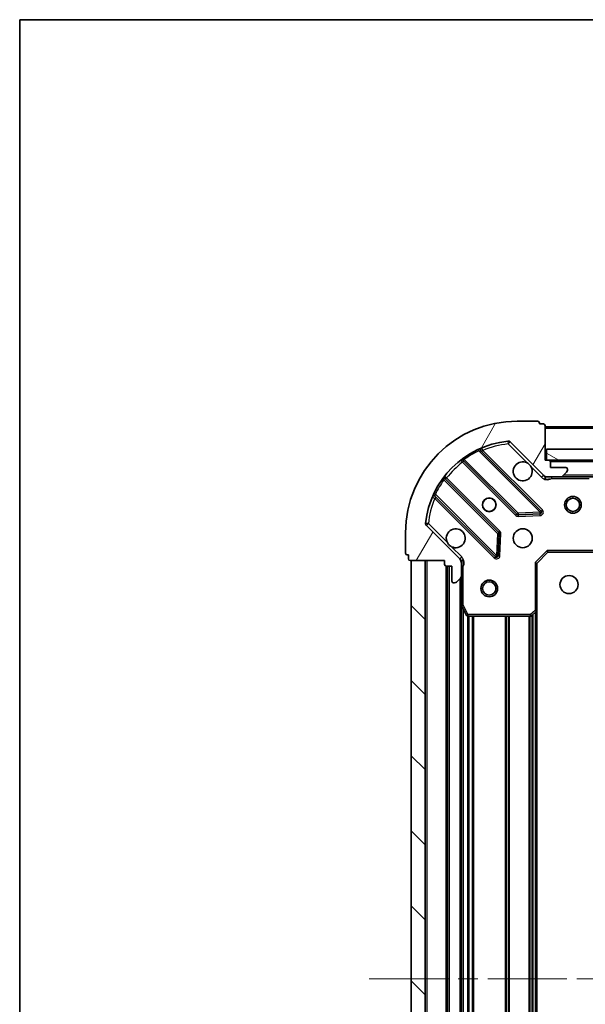
# Model space of a CAD drawing. Units: millimetres. Extents: x 36 to 5440, y 20 to 863.
# Drawn here: x 1024 to 1125, y 686 to 863 of the extents above; entities that cross this region are included whole.
import ezdxf

# ---------------------------------------------------------------- set-up
doc = ezdxf.new("R2010")
doc.units = ezdxf.units.MM
doc.header["$LTSCALE"] = 2.5
doc.linetypes.add('CHAIN', pattern=[0.35429999999999995, 0.2362, -0.0295, 0.0591, -0.0295])
for name, color, linetype, lineweight in [('Border (ISO)', 7, 'Continuous', 35), ('Visible (ISO)', 7, 'Continuous', 35), ('Visible Narrow (ISO)', 7, 'Continuous', 25)]:
    doc.layers.add(name, color=color, linetype=linetype, lineweight=lineweight)
doc.layers.add('Centerline (ISO)', color=7, linetype='Continuous', lineweight=18, true_color=0x80ffff)
doc.layers.add('Hatch (ISO)', color=1, linetype='Continuous', lineweight=18, true_color=0xff0000)

# ---------------------------------------------------------------- blocks, each defined once
blk = doc.blocks.new('図面枠 tk図枠')
at = {"layer": 'Border (ISO)'}
for q in [(405.5, 289), (14.50000000000001, 8.000000000000007)]:
    blk.add_line((14.49999999999999, 289), q, dxfattribs=at)

msp = doc.modelspace()

# ---------------------------------------------------------------- hatches: boundary and pattern name
at = {"layer": 'Hatch (ISO)'}
h = msp.add_hatch(dxfattribs=at)
h.set_pattern_fill('ANSI31', color=256, scale=76.2, angle=14.999977780745, style=0)
h.set_pattern_definition([(59.99997778074501, (980.25, -4.000000000000021), (-8.248890124152672, 4.762503198912995), [])])
edge = h.paths.add_edge_path()
edge.add_line((1099.917519270066, 765.9800070759813), (1099.917519270066, 765.2800070759813))
edge.add_ellipse((1100.217519270066, 765.2800070759813), major_axis=(-3.312299371888157e-15, -0.2999999999999958), ratio=1, start_angle=270.0000000000006, end_angle=360.0000000000023)
edge.add_line((1100.217519270066, 764.9800070759812), (1101.217519270066, 764.9800070759812))
edge.add_line((1101.217519270066, 764.9800070759812), (1101.217519270066, 762.2800070759812))
edge.add_ellipse((1101.517519270066, 762.2800070759813), major_axis=(2.238815751237626e-15, -0.3000000000000014), ratio=1, start_angle=270.0000000000013, end_angle=359.9999999999978)
edge.add_line((1101.517519270066, 761.9800070759813), (1101.710412488879, 761.9800070759813))
edge.add_ellipse((1101.710412488879, 762.4800070759813), major_axis=(0.4999999999999982, 3.061616997869622e-17), ratio=1, start_angle=270.000000000001, end_angle=314.9999999999971)
edge.add_line((1102.063965879473, 762.126453685388), (1102.771072660659, 762.8335604665746))
edge.add_ellipse((1102.417519270066, 763.1871138571678), major_axis=(0.3535533905932309, 0.3535533905932953), ratio=1, start_angle=269.9999999999991, end_angle=314.9999999999958)
edge.add_line((1102.917519270066, 763.1871138571678), (1102.917519270066, 765.5657935136081))
edge.add_ellipse((1101.917519270066, 765.5657935136082), major_axis=(1.048990684667449e-15, 1.000000000000001), ratio=1, start_angle=269.9999999999995, end_angle=315.0000000000001)
edge.add_line((1102.624626051252, 766.2729002947947), (1096.646641271889, 772.2508850741578))
edge.add_ellipse((1097.000194662482, 772.6044384647512), major_axis=(-0.3535533905933093, 0.3535533905932353), ratio=1, start_angle=39.172893488876696, end_angle=89.99999999999687, ccw=False)
edge.add_ellipse((1112.917519270066, 770.9800070759812), major_axis=(1.675194869668966, 16.41474100157035), ratio=1, start_angle=11.654213022238594, end_angle=90.00000000000011, ccw=False)
edge.add_ellipse((1111.293087881296, 786.8973316835646), major_axis=(0.4974163939869647, 0.05076348089907538), ratio=1, start_angle=39.17289348887448, end_angle=90.00000000000142, ccw=False)
edge.add_line((1111.646641271889, 787.250885074158), (1117.624626051252, 781.2729002947948))
edge.add_ellipse((1118.331732832439, 781.9800070759812), major_axis=(0.7071067811865552, -0.707106781186553), ratio=1, start_angle=269.9999999999999, end_angle=314.9999999999994)
edge.add_line((1118.331732832439, 780.9800070759813), (1120.710412488879, 780.9800070759813))
edge.add_ellipse((1120.710412488879, 781.4800070759812), major_axis=(0.4999999999999849, -6.630721977772244e-15), ratio=1, start_angle=269.9999999999997, end_angle=314.9999999999957)
edge.add_line((1121.063965879473, 781.126453685388), (1121.771072660659, 781.8335604665746))
edge.add_ellipse((1121.417519270066, 782.1871138571679), major_axis=(0.3535533905932664, 0.3535533905932909), ratio=1, start_angle=270.0000000000023, end_angle=314.999999999998)
edge.add_line((1121.917519270066, 782.1871138571679), (1121.917519270066, 782.3800070759813))
edge.add_ellipse((1121.617519270066, 782.3800070759813), major_axis=(-1.128592726612469e-15, 0.3000000000000024), ratio=1, start_angle=269.9999999999998, end_angle=359.9999999999998)
edge.add_line((1121.617519270066, 782.6800070759813), (1118.917519270066, 782.6800070759813))
edge.add_line((1118.917519270066, 782.6800070759813), (1118.917519270066, 783.6800070759813))
edge.add_ellipse((1118.617519270066, 783.6800070759813), major_axis=(4.422522396513316e-15, 0.2999999999999969), ratio=1, start_angle=270.0000000000042, end_angle=360.0000000000026)
edge.add_line((1118.617519270066, 783.9800070759812), (1117.917519270066, 783.9800070759812))
edge.add_line((1117.917519270066, 783.9800070759812), (1117.917519270066, 790.1800070759813))
edge.add_ellipse((1117.617519270066, 790.1800070759813), major_axis=(-2.238815751237624e-15, 0.3000000000000014), ratio=1, start_angle=269.9999999999962, end_angle=359.9999999999978)
edge.add_line((1117.617519270066, 790.4800070759813), (1116.917519270066, 790.4800070759813))
edge.add_line((1116.917519270066, 790.4800070759813), (1116.917519270066, 790.6800070759814))
edge.add_ellipse((1116.617519270066, 790.6800070759813), major_axis=(2.202076347263e-15, 0.299999999999998), ratio=1, start_angle=270.0000000000004, end_angle=360.0000000000021)
edge.add_line((1116.617519270066, 790.9800070759812), (1112.917519270066, 790.9800070759812))
edge.add_ellipse((1112.917519270066, 770.9800070759812), major_axis=(-20, -1.010643099614911e-14), ratio=1, start_angle=270, end_angle=359.9999999999999)
edge.add_line((1092.917519270066, 770.9800070759812), (1092.917519270066, 767.2800070759812))
edge.add_ellipse((1093.217519270066, 767.2800070759813), major_axis=(1.836970198731233e-17, -0.3000000000000003), ratio=1, start_angle=270.0000000000017, end_angle=360)
edge.add_line((1093.217519270066, 766.9800070759812), (1093.417519270066, 766.9800070759812))
edge.add_line((1093.417519270066, 766.9800070759812), (1093.417519270066, 766.2800070759812))
edge.add_ellipse((1093.717519270066, 766.2800070759813), major_axis=(3.34903877586278e-15, -0.3000000000000024), ratio=1, start_angle=270.0000000000011, end_angle=359.9999999999977)
edge.add_line((1093.717519270066, 765.9800070759813), (1099.917519270066, 765.9800070759813))
h = msp.add_hatch(dxfattribs=at)
h.set_pattern_fill('ANSI31', color=256, scale=76.2, angle=105.00024553567, style=0)
h.set_pattern_definition([(150.00024553567, (980.25, -4.000000000000021), (-4.762464650106176, -8.248912380216503), [])])
h.paths.add_polyline_path([(1227.667519270065, 783.9800070759803), (1227.667519270065, 785.9800070759803), (1118.167519270065, 785.9800070759812), (1118.167519270065, 783.9800070759812)])
h = msp.add_hatch(dxfattribs=at)
h.set_pattern_fill('ANSI31', color=256, scale=76.2, angle=90.00021045915, style=0)
h.set_pattern_definition([(135.00021045915, (980.25, -4.000000000000021), (-6.735167351014436, -6.735216830498421), [])])
h.paths.add_polyline_path([(1093.917519270062, 765.9800070759799), (1093.91751927006, 615.9800070759799), (1096.41751927006, 615.9800070759799), (1096.417519270062, 765.9800070759799)])

# ---------------------------------------------------------------- linework, layer by layer
at = {"layer": 'Centerline (ISO)', "linetype": 'CHAIN', "ltscale": 23.99096870422363}
msp.add_line((1086.417519270061, 690.9800070759799), (1259.417519270065, 690.9800070759802), dxfattribs=at)
at = {"layer": 'Visible (ISO)'}
for p, q in [((1116.617519270066, 790.9800070759812), (1112.917519270066, 790.9800070759812)), ((1116.917519270066, 790.4800070759813), (1116.917519270066, 790.6800070759813)), ((1117.617519270066, 790.4800070759813), (1116.917519270066, 790.4800070759813)), ((1117.917519270066, 783.9800070759813), (1117.917519270066, 790.1800070759813)), ((1227.917519270065, 789.9800070759803), (1117.917519270065, 789.9800070759815)), ((1111.646641271889, 787.250885074158), (1117.624626051252, 781.2729002947948)), ((1227.667519270065, 785.9800070759803), (1118.167519270065, 785.9800070759812)), ((1118.167519270065, 785.9800070759813), (1118.167519270065, 783.9800070759813)), ((1117.228342769041, 774.8691835770052), (1106.405002258617, 785.6925240874295)), ((1103.174996381325, 783.9727824964149), (1112.874431472703, 774.2733474050373)), ((1118.617519270066, 783.9800070759813), (1117.917519270066, 783.9800070759813)), ((1118.167519270065, 783.9800070759813), (1227.667519270065, 783.9800070759803)), ((1118.917519270066, 782.6800070759813), (1118.917519270066, 783.6800070759813)), ((1121.617519270066, 782.6800070759813), (1118.917519270066, 782.6800070759813)), ((1109.624178941009, 771.0230948733431), (1099.924743849631, 780.7225299647206)), ((1117.917519270065, 781.0698273548567), (1117.917519270065, 780.9800070759813)), ((1118.331732832438, 780.9800070759815), (1117.917519270065, 780.9800070759815)), ((1117.917519270065, 780.9795287389499), (1117.917519270065, 780.629741536311)), ((1118.331732832439, 780.9800070759813), (1120.710412488879, 780.9800070759813)), ((1225.124626051251, 780.9800070759804), (1120.710412488879, 780.9800070759815)), ((1121.063965879472, 781.126453685388), (1121.771072660659, 781.8335604665746)), ((1121.917519270066, 782.1871138571679), (1121.917519270066, 782.3800070759813)), ((1098.205002258617, 777.4925240874295), (1109.028342769041, 766.6691835770052)), ((1113.099649323269, 774.1857649729187), (1117.029296550895, 774.3573370761746)), ((1102.624626051252, 766.2729002947948), (1096.646641271889, 772.250885074158)), ((1092.917519270066, 770.9800070759813), (1092.917519270066, 767.2800070759813)), ((1109.540189269871, 766.8682297951515), (1109.711761373128, 770.7978770227776)), ((1093.217519270066, 766.9800070759813), (1093.417519270066, 766.9800070759813)), ((1093.417519270066, 766.9800070759813), (1093.417519270066, 766.2800070759813)), ((1116.417519270065, 765.4800070759811), (1118.417519270065, 767.4800070759811)), ((1118.293255201353, 767.7800070759812), (1118.417519270065, 767.4800070759811)), ((1118.417519270065, 767.4800070759811), (1126.854121804803, 767.4800070759811)), ((1093.717519270066, 765.9800070759813), (1099.917519270066, 765.9800070759813)), ((1093.917519270062, 765.9800070759799), (1093.91751927006, 615.9800070759799)), ((1096.417519270062, 765.9800070759799), (1093.917519270062, 765.9800070759799)), ((1096.41751927006, 615.9800070759799), (1096.417519270062, 765.9800070759799)), ((1099.917519270066, 765.9800070759813), (1099.917519270066, 765.2800070759813)), ((1100.217519270066, 764.9800070759813), (1101.217519270066, 764.9800070759813)), ((1100.41751927006, 764.9800070759812), (1100.417519270059, 616.9800070759803)), ((1101.217519270066, 764.9800070759813), (1101.217519270066, 762.2800070759813)), ((1102.827698991189, 765.9800070759811), (1103.267784809735, 765.9800070759811)), ((1102.917519270065, 765.9800070759811), (1102.917519270065, 765.5657935136082)), ((1102.917519270066, 763.1871138571678), (1102.917519270066, 765.5657935136082)), ((1116.417519270065, 765.4800070759811), (1116.117519270065, 765.604271144693)), ((1116.417519270065, 757.0434045412426), (1116.417519270065, 765.4800070759811)), ((1102.917519270065, 763.1871138571677), (1102.917519270065, 758.0508274692311)), ((1101.517519270066, 761.9800070759813), (1101.710412488879, 761.9800070759813)), ((1102.063965879473, 762.126453685388), (1102.771072660659, 762.8335604665746)), ((1102.91751927006, 758.050827469231), (1102.917519270059, 623.9091866827305)), ((1102.949191112765, 757.916663390581), (1103.83460130939, 756.1458429973311)), ((1104.10292946669, 755.9800070759811), (1115.299301193686, 755.9800070759811)), ((1115.503957588398, 756.0606540269862), (1116.322175664777, 756.8240514922477)), ((1116.41751927006, 757.0434045412425), (1116.417519270059, 624.9166096107189))]:
    msp.add_line(p, q, dxfattribs=at)
for centre, radius in [((1107.917519270065, 775.9800070759811), 1.2295), ((1107.917519270065, 775.9800070759803), 1.2), ((1122.917519270065, 775.9800070759812), 1.5), ((1122.917519270065, 775.9800070759812), 1.193275), ((1113.917519270065, 769.9800070759811), 1.7), ((1122.217519270064, 761.6800070759803), 1.621), ((1107.917519270059, 760.9800070759793), 1.5), ((1107.917519270059, 760.9800070759793), 1.193275)]:
    msp.add_circle(centre, radius, dxfattribs=at)
for centre, radius, start, end in [((1112.917519270066, 770.9800070759813), 20, 90, 180), ((1116.617519270066, 790.6800070759813), 0.3, 0, 90), ((1117.617519270066, 790.1800070759813), 0.3, 0, 90), ((1112.917519270066, 770.9800070759813), 16.5, 95.82710651111654, 174.1728934888805), ((1106.617134292972, 785.9046561217855), 0.2999999999999999, 112.8868583964986, 224.9999999999898), ((1111.293087881296, 786.8973316835646), 0.5000000000000001, 44.99999999998979, 95.82710651112302), ((1102.96286434697, 783.7606504620588), 0.300000000000002, 45.00000000001152, 127.9144996875627), ((1113.917519270065, 781.9800070759811), 1.7, 62.49982881929936, 27.5001711807036), ((1118.617519270066, 783.6800070759813), 0.3, 0, 90), ((1121.617519270066, 782.3800070759813), 0.3, 0, 90), ((1100.136875883987, 780.9346619990765), 0.2999999999999981, 142.0855003124582, 224.9999999999924), ((1118.331732832439, 781.9800070759813), 1, 225.0000000000003, 270), ((1120.710412488879, 781.4800070759812), 0.5, 270, 314.9999999999935), ((1121.417519270066, 782.1871138571679), 0.5000000000000001, 314.9999999999957, 0), ((1097.992870224261, 777.2803920530736), 0.300000000000001, 45.00000000001253, 157.1131416035073), ((1113.086563507059, 774.4854794393933), 0.3, 224.999999999998, 272.4999999999986), ((1117.016210734685, 774.6570515426491), 0.299999999999998, 272.4999999999986, 44.99999999999338), ((1097.000194662482, 772.6044384647513), 0.5000000000000001, 174.172893488883, 225.0000000000013), ((1101.917519270065, 769.9800070759811), 1.7, 242.4998288192995, 207.5001711807036), ((1109.412046906653, 770.8109628389872), 0.300000000000001, 357.4999999999983, 44.99999999999338), ((1093.217519270066, 767.2800070759813), 0.2999999999999999, 180, 270), ((1109.240474803397, 766.8813156113612), 0.3, 224.9999999999915, 357.4999999999983), ((1093.717519270066, 766.2800070759813), 0.3, 180, 270), ((1100.217519270066, 765.2800070759813), 0.3, 180, 270), ((1101.917519270066, 765.5657935136082), 1, 0, 45.0000000000049), ((1102.417519270066, 763.1871138571678), 0.5000000000000001, 314.9999999999957, 0), ((1101.517519270066, 762.2800070759813), 0.3, 180, 270), ((1101.710412488879, 762.4800070759813), 0.5, 270, 314.9999999999945), ((1103.217519270065, 758.0508274692311), 0.3, 180, 206.5650511770709), ((1104.10292946669, 756.2800070759812), 0.3, 206.5650511770691, 269.999999999987), ((1115.299301193686, 756.2800070759812), 0.300000000000003, 270, 313.0148572051899), ((1116.117519270065, 757.0434045412426), 0.2999999999999999, 313.0148572051883, 0)]:
    msp.add_arc(centre, radius, start, end, dxfattribs=at)
for points, knots in [([(1114.702496417719, 783.4879231471406), (1114.857003618691, 783.4069162782495), (1115.000754762566, 783.3009346395146), (1115.238446833598, 783.063242568482), (1115.344428472333, 782.9194914246074), (1115.425435341224, 782.764984223635)], [0.278912593627154, 0.278912593627154, 0.278912593627154, 0.278912593627154, 0.3293346962055698, 0.3293346962055698, 0.3797567987839841, 0.3797567987839841, 0.3797567987839841, 0.3797567987839841]), ([(1101.132542122411, 768.4720910048217), (1100.978034921439, 768.5530978737127), (1100.834283777564, 768.6590795124478), (1100.596591706531, 768.8967715834802), (1100.490610067797, 769.0405227273549), (1100.409603198905, 769.1950299283271)], [0.278912593627149, 0.278912593627149, 0.278912593627149, 0.278912593627149, 0.3293346962055609, 0.3293346962055609, 0.3797567987839751, 0.3797567987839751, 0.3797567987839751, 0.3797567987839751])]:
    msp.add_open_spline(points, degree=3, knots=knots, dxfattribs=at)
at = {"layer": 'Visible Narrow (ISO)'}
for p, q in [((1227.917519270065, 789.6800070759805), (1117.917519270065, 789.6800070759814)), ((1111.242324400396, 787.3947480775515), (1111.293087881295, 786.8973316835645)), ((1111.293087881295, 786.8973316835645), (1111.646641271888, 787.2508850741578)), ((1111.293087881295, 786.8973316835645), (1114.702496417719, 783.4879231471406)), ((1103.27258165027, 784.3675078998937), (1103.447944152448, 784.1240987940043)), ((1106.030208226443, 785.6430540508909), (1105.902665429339, 785.9145919578336)), ((1106.030208226443, 785.6430540508909), (1117.016210734685, 774.6570515426492)), ((1106.55781003327, 785.5397163127755), (1106.769942067627, 785.7518483471314)), ((1117.440474803397, 775.0813156113611), (1106.769942067627, 785.7518483471314)), ((1103.317519821615, 783.8302590561252), (1103.105387787259, 783.6181270217693)), ((1103.105387787259, 783.6181270217693), (1112.662299438347, 774.0612153706813)), ((1113.086563507059, 774.4854794393933), (1103.447944152448, 784.1240987940043)), ((1115.425435341224, 782.7649842236351), (1117.271072660658, 780.9193469042012)), ((1226.917519270065, 783.6800070759805), (1118.917519270066, 783.6800070759814)), ((1100.067267289921, 780.580006524431), (1100.279399324277, 780.792138558787)), ((1109.836310975365, 771.235226907699), (1100.279399324277, 780.7921385587871)), ((1117.271072660658, 780.9193469042012), (1117.624626051251, 781.2729002947946)), ((1119.080064309805, 780.9800070759812), (1119.080064309803, 780.6800070759848)), ((1119.080064309803, 780.6800070759812), (1125.846698876815, 780.6800070759812)), ((1224.617519270065, 781.2800070759804), (1121.217519270066, 781.2800070759813)), ((1099.773427552042, 780.4495821935983), (1099.530018446153, 780.6249446957763)), ((1099.773427552042, 780.4495821935983), (1109.412046906653, 770.8109628389872)), ((1097.982934388212, 777.9948609167068), (1098.254472295155, 777.8673181196027)), ((1098.357810033271, 777.3397163127755), (1098.145677998915, 777.1275842784196)), ((1098.145677998915, 777.1275842784196), (1108.816210734685, 766.4570515426492)), ((1109.240474803397, 766.8813156113612), (1098.254472295155, 777.8673181196028)), ((1112.662299438347, 774.0612153706813), (1112.874431472703, 774.2733474050373)), ((1112.874431472703, 774.2733474050374), (1113.086563507059, 774.4854794393933)), ((1117.016210734685, 774.6570515426492), (1113.086563507059, 774.4854794393933)), ((1113.086563507059, 774.4854794393933), (1113.099649323269, 774.1857649729187)), ((1113.099649323269, 774.1857649729187), (1113.112735139478, 773.8860505064441)), ((1113.112735139478, 773.8860505064441), (1117.042382367104, 774.0576226097)), ((1117.016210734685, 774.6570515426491), (1117.228342769041, 774.8691835770051)), ((1117.029296550895, 774.3573370761745), (1117.016210734685, 774.6570515426491)), ((1117.042382367104, 774.0576226097), (1117.029296550895, 774.3573370761746)), ((1117.228342769041, 774.8691835770052), (1117.440474803397, 775.0813156113611)), ((1097.000194662482, 772.6044384647511), (1096.502778268494, 772.6552019456501)), ((1096.646641271888, 772.2508850741577), (1097.000194662482, 772.6044384647511)), ((1100.409603198905, 769.1950299283271), (1097.000194662482, 772.6044384647511)), ((1109.412046906653, 770.8109628389872), (1109.240474803397, 766.8813156113612)), ((1109.412046906653, 770.8109628389872), (1109.624178941009, 771.0230948733431)), ((1109.711761373128, 770.7978770227776), (1109.412046906653, 770.8109628389872)), ((1109.624178941009, 771.0230948733431), (1109.836310975365, 771.235226907699)), ((1110.011475839602, 770.7847912065679), (1109.711761373127, 770.7978770227776)), ((1109.839903736346, 766.8551439789419), (1110.011475839602, 770.7847912065679)), ((1102.978179441845, 766.6264536853879), (1101.132542122411, 768.4720910048217)), ((1102.978179441845, 766.6264536853879), (1102.624626051251, 766.2729002947946)), ((1108.816210734685, 766.4570515426492), (1109.028342769041, 766.6691835770051)), ((1109.028342769041, 766.6691835770052), (1109.240474803397, 766.8813156113612)), ((1109.240474803397, 766.8813156113612), (1109.540189269871, 766.8682297951515)), ((1109.540189269871, 766.8682297951515), (1109.839903736346, 766.8551439789419)), ((1116.117519270065, 765.604271144693), (1118.293255201353, 767.7800070759812)), ((1126.854121804803, 767.7800070759812), (1118.293255201353, 767.7800070759812)), ((1096.71751927006, 765.9800070759798), (1096.717519270059, 615.9800070759798)), ((1100.11751927006, 764.9971643635088), (1100.117519270059, 616.9628497884528)), ((1100.71751927006, 764.9800070759812), (1100.717519270059, 616.9800070759803)), ((1102.917519270065, 764.8174620362532), (1103.217519270065, 764.8174620362532)), ((1103.217519270065, 758.0508274692311), (1103.217519270065, 764.8174620362533)), ((1116.117519270065, 765.604271144693), (1116.117519270065, 757.0434045412426)), ((1102.61751927006, 762.6800070759755), (1102.617519270059, 619.2800070759862)), ((1102.917519270065, 758.0508274692311), (1103.217519270065, 758.0508274692311)), ((1103.217519270065, 758.0508274692311), (1102.949191112765, 757.9166633905811)), ((1104.10292946669, 756.2800070759812), (1103.217519270065, 758.0508274692311)), ((1103.21751927006, 757.380007075991), (1103.217519270059, 624.5800070759685)), ((1103.83460130939, 756.1458429973312), (1104.10292946669, 756.2800070759812)), ((1104.043255201348, 755.9860020045012), (1104.043255201347, 625.9740121474601)), ((1115.299301193686, 756.2800070759812), (1104.10292946669, 756.2800070759812)), ((1104.10292946669, 756.2800070759812), (1104.10292946669, 755.9800070759811)), ((1104.255387235704, 755.980007075981), (1104.255387235703, 625.9800070759803)), ((1104.879651304416, 755.980007075981), (1104.879651304415, 625.9800070759803)), ((1105.091783338772, 755.980007075981), (1105.091783338771, 625.9800070759803)), ((1110.743255201348, 755.980007075981), (1110.743255201347, 625.9800070759803)), ((1110.955387235704, 755.980007075981), (1110.955387235703, 625.9800070759803)), ((1111.279651304416, 755.980007075981), (1111.279651304415, 625.9800070759803)), ((1111.491783338772, 755.980007075981), (1111.491783338771, 625.9800070759803)), ((1114.993255201348, 755.980007075981), (1114.993255201347, 625.9800070759803)), ((1115.205387235704, 755.980007075981), (1115.205387235703, 625.9800070759803)), ((1116.117519270065, 757.0434045412426), (1115.299301193686, 756.2800070759812)), ((1115.299301193686, 756.2800070759812), (1115.503957588398, 756.0606540269862)), ((1115.299301193686, 755.9800070759811), (1115.299301193686, 756.2800070759812)), ((1115.529651304416, 756.0846262640305), (1115.529651304415, 625.8753878879317)), ((1115.741783338772, 756.2825454520846), (1115.741783338771, 625.6774686998775)), ((1116.117519270065, 757.0434045412426), (1116.417519270065, 757.0434045412426)), ((1116.322175664777, 756.8240514922476), (1116.117519270065, 757.0434045412426)), ((1116.11751927006, 756.6331070759765), (1116.117519270059, 625.3269070759859))]:
    msp.add_line(p, q, dxfattribs=at)
for centre, radius, start, end in [((1112.917519270065, 770.9800070759811), 16, 95.82710651111654, 112.5955473165246), ((1112.917519270065, 770.9800070759811), 16.2, 115.1596934692324, 125.7706179728538), ((1112.917519270065, 770.9800070759811), 16, 127.8254680233275, 142.1745319766728), ((1118.331732832438, 781.9800070759811), 1.5, 225.0000000000007, 299.9264348670115), ((1112.917519270065, 770.9800070759811), 16.2, 144.229382027145, 154.8403065307668), ((1112.917519270065, 770.9800070759811), 16, 157.4044526834774, 174.1728934888805), ((1113.086563507059, 774.4854794393933), 0.6000000000000011, 225.000000000007, 272.4999999999986), ((1117.016210734685, 774.6570515426491), 0.5999999999999961, 272.4999999999986, 44.99999999999252), ((1109.412046906653, 770.8109628389872), 0.600000000000001, 357.4999999999983, 45.00000000000519), ((1101.917519270065, 765.565793513608), 1.5, 330.0735651333829, 44.99999999999439), ((1109.240474803397, 766.8813156113612), 0.6000000000000011, 225.000000000007, 357.5000000000085)]:
    msp.add_arc(centre, radius, start, end, dxfattribs=at)
for points, knots in [([(1106.769942067627, 785.7518483471314), (1106.712029281526, 785.8446737449398), (1106.614898240708, 785.9996259312154), (1106.520787451458, 786.148883629081), (1106.5004604971, 786.1810385115226), (1106.5004604971, 786.1810385115226)], [-0.0326943290242566, -0.0326943290242566, -0.0326943290242566, -0.0326943290242566, -0.0186824737281466, -0.00934123686407332, 0, 0, 0, 0]), ([(1106.030208226443, 785.6430540508909), (1106.1233102715, 785.6581074477441), (1106.272244565338, 785.6782494784713), (1106.386603569917, 785.6905928081519), (1106.405002258617, 785.6925240874295), (1106.405002258617, 785.6925240874295)], [3.10348567981073e-17, 3.10348567981073e-17, 3.10348567981073e-17, 3.10348567981073e-17, 0.0487820617391147, 0.0766575255900374, 0.0975641234782294, 0.0975641234782294, 0.0975641234782294, 0.0975641234782294]), ([(1117.917521301243, 780.6297416447388), (1118.023360083364, 780.6175109214672), (1118.249063343607, 780.5998932762059), (1118.65722954895, 780.6114435077172), (1118.929378618444, 780.6530600723357), (1119.080064309803, 780.680007075983)], [-0.114793844905982, -0.114793844905982, -0.114793844905982, -0.114793844905982, -0.083098726852703, -0.0498592361115802, 0, 0, 0, 0]), ([(1097.716487834523, 777.3970658489457), (1097.716487834523, 777.3970658489457), (1097.748643386762, 777.3767384831973), (1097.897896883454, 777.282630326009), (1098.052853794818, 777.185496319776), (1098.145677998915, 777.1275842784195)], [-0.0326939085831624, -0.0326939085831624, -0.0326939085831624, -0.0326939085831624, -0.023352791845116, -0.0140116751070696, -1.65052224570827e-17, -1.65052224570827e-17, -1.65052224570827e-17, -1.65052224570827e-17]), ([(1098.205002258617, 777.4925240874295), (1098.205002258617, 777.4925240874295), (1098.206933383256, 777.5109219526048), (1098.219277486912, 777.6252865182519), (1098.239418701475, 777.774214857216), (1098.254472295155, 777.8673181196027)], [0, 0, 0, 0, 0.0209068712467504, 0.048782699575751, 0.0975653991515021, 0.0975653991515021, 0.0975653991515021, 0.0975653991515021]), ([(1103.217519270065, 764.8174620362533), (1103.244466273712, 764.9681477276113), (1103.286082838329, 765.2402967971036), (1103.29763306984, 765.6484630024431), (1103.280015424579, 765.874166262683), (1103.267784701307, 765.9800050448031)], [0, 0, 0, 0, 0.0498592361111215, 0.0830987268518691, 0.114793844904774, 0.114793844904774, 0.114793844904774, 0.114793844904774])]:
    msp.add_open_spline(points, degree=3, knots=knots, dxfattribs=at)
for points in [[(1102.778518885431, 783.9973290432825), (1102.778518885431, 783.9973290432825), (1102.85031477416, 783.9142380506123), (1103.020247388991, 783.7170841224398), (1103.105387787259, 783.6181270217693)], [(1103.174996381325, 783.9727824964149), (1103.174996381325, 783.9727824964149), (1103.232815141138, 784.0084235129812), (1103.374926778932, 784.0868997613959), (1103.447944152448, 784.1240987940043)], [(1099.773427552042, 780.4495821935983), (1099.81062608985, 780.5225985958779), (1099.889104460033, 780.6647139957571), (1099.924743849631, 780.7225299647206), (1099.924743849631, 780.7225299647206)], [(1100.279399324277, 780.792138558787), (1100.180442195033, 780.8772789816394), (1099.98329551578, 781.0472053384001), (1099.900197302764, 781.1190074606154), (1099.900197302764, 781.1190074606154)]]:
    msp.add_open_spline(points, degree=3, dxfattribs=at)

# ---------------------------------------------------------------- block references
at = {"xscale": 3, "yscale": 3, "zscale": 3}
msp.add_blockref('図面枠 tk図枠', (980.25, -4.000000000000021), dxfattribs=at)

doc.saveas('drawing.dxf')
